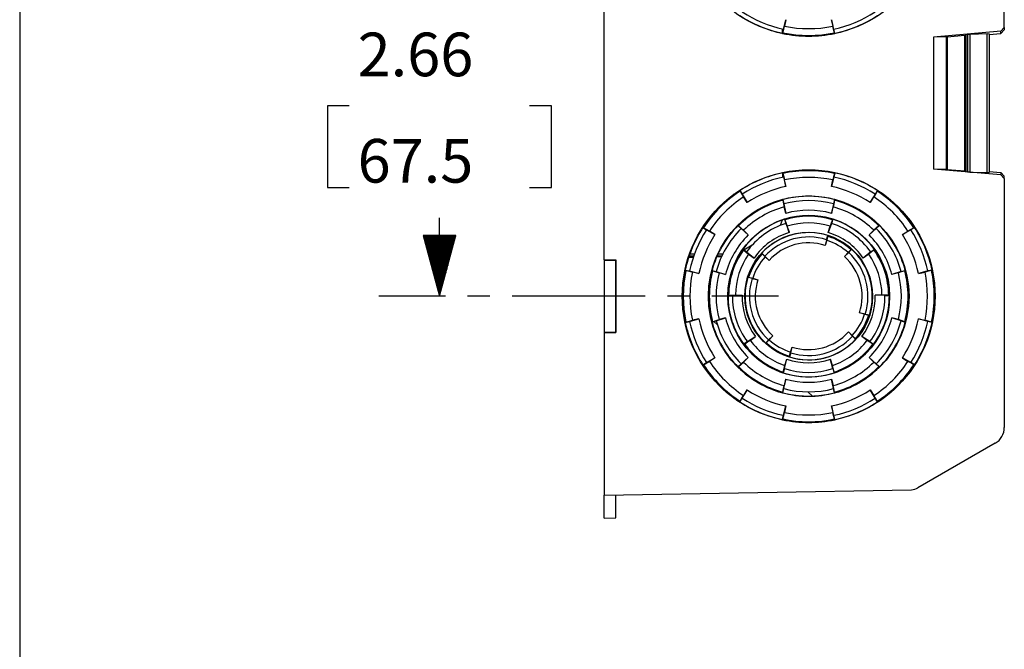
# Model space of a CAD drawing. Extents: x 0.3 to 10.8, y 0.3 to 8.3.
# Drawn here: x 0.3 to 2.3, y 2.9 to 4.2 of the extents above; entities that cross this region are included whole.
import ezdxf

# ---------------------------------------------------------------- set-up
doc = ezdxf.new("R2010")
doc.units = 0
doc.header["$MEASUREMENT"] = 0
doc.layers.add('TFR-ISO', color=7, linetype='Continuous')
doc.styles.add('blockfont', font='simplex.shx')

msp = doc.modelspace()

# ---------------------------------------------------------------- linework, layer by layer
at = {"layer": 'TFR-ISO', "color": 7, "linetype": 'Continuous'}
msp.add_line((0.3125, 8.26636), (0.3125, 0.3125), dxfattribs=at)
at = {"layer": 'TFR-ISO', "color": 30, "linetype": 'Continuous'}
for p, q in [((2.34262, 4.162411), (2.34262, 4.67584)), ((1.51762, 3.683189), (1.51762, 4.329989)), ((1.887166, 4.159355), (1.892487, 4.178591)), ((1.887914, 4.158946), (1.88963, 4.165152)), ((1.892487, 4.178591), (1.88963, 4.165152)), ((1.986054, 4.178591), (1.98891, 4.165152)), ((1.991374, 4.159355), (1.986054, 4.178591)), ((1.990627, 4.158946), (1.98891, 4.165152)), ((2.335768, 4.154865), (2.34262, 4.162411)), ((2.34262, 4.162411), (2.34262, 4.157544)), ((1.88512, 4.150589), (1.88512, 4.159799)), ((1.885295, 4.150551), (1.887166, 4.159355)), ((1.885295, 4.150551), (1.885615, 4.150296)), ((1.885929, 4.15177), (1.885615, 4.150296)), ((1.885929, 4.15177), (1.887914, 4.158946)), ((1.992612, 4.15177), (1.990627, 4.158946)), ((1.993245, 4.150551), (1.991374, 4.159355)), ((1.992612, 4.15177), (1.992925, 4.150296)), ((1.993245, 4.150551), (1.992925, 4.150296)), ((2.335768, 4.154865), (2.196798, 4.142706)), ((2.223736, 4.143291), (2.196798, 4.142706)), ((2.196798, 4.142706), (2.196798, 3.870472)), ((2.223736, 4.143291), (2.225004, 4.143363)), ((2.223736, 3.869888), (2.223736, 4.143291)), ((2.225004, 4.143363), (2.260958, 4.146508)), ((2.225004, 4.143363), (2.225004, 3.869816)), ((2.260958, 4.146508), (2.263958, 4.147194)), ((2.260958, 3.866671), (2.260958, 4.146508)), ((2.263958, 4.147736), (2.266958, 4.148421)), ((2.263958, 3.865443), (2.263958, 4.147736)), ((2.266958, 4.148421), (2.271683, 4.148835)), ((2.266958, 4.148421), (2.266958, 3.864757)), ((2.271683, 4.148835), (2.307255, 4.15012)), ((2.271683, 4.148835), (2.271683, 3.864344)), ((2.307255, 3.863058), (2.307255, 4.15012)), ((2.307255, 4.15012), (2.311203, 4.149671)), ((2.311202, 4.147848), (2.335768, 4.149998)), ((2.311203, 4.149671), (2.311203, 3.863508)), ((2.34262, 4.157544), (2.335768, 4.149998)), ((2.335768, 4.149998), (2.335768, 4.154865)), ((1.88512, 3.86259), (1.88512, 3.85338)), ((1.885295, 3.862627), (1.885615, 3.862882)), ((1.885295, 3.862627), (1.887166, 3.853824)), ((1.885929, 3.861409), (1.885615, 3.862882)), ((1.885929, 3.861409), (1.887914, 3.854233)), ((1.992612, 3.861409), (1.990627, 3.854233)), ((1.993245, 3.862627), (1.991374, 3.853824)), ((1.992612, 3.861409), (1.992925, 3.862882)), ((1.993245, 3.862627), (1.992925, 3.862882)), ((2.335768, 3.858314), (2.196798, 3.870472)), ((2.223736, 3.869888), (2.196798, 3.870472)), ((2.223736, 3.869888), (2.225004, 3.869816)), ((2.225004, 3.869816), (2.260958, 3.866671)), ((2.260958, 3.866671), (2.263958, 3.865985)), ((2.263958, 3.865443), (2.266958, 3.864757)), ((2.266958, 3.864757), (2.271683, 3.864344)), ((2.271683, 3.864344), (2.307255, 3.863058)), ((2.307255, 3.863058), (2.311203, 3.863508)), ((2.311202, 3.86533), (2.335768, 3.863181)), ((2.34262, 3.855635), (2.335768, 3.863181)), ((2.335768, 3.863181), (2.335768, 3.858314)), ((2.335768, 3.858314), (2.34262, 3.850768)), ((1.887166, 3.853824), (1.892487, 3.834588)), ((1.887914, 3.854233), (1.88963, 3.848027)), ((1.892487, 3.834588), (1.88963, 3.848027)), ((1.991374, 3.853824), (1.986054, 3.834588)), ((1.986054, 3.834588), (1.98891, 3.848027)), ((1.990627, 3.854233), (1.98891, 3.848027)), ((2.34262, 3.850768), (2.34262, 3.855635)), ((2.34262, 3.850768), (2.34262, 3.337339)), ((1.797522, 3.826271), (1.797115, 3.826224)), ((1.797935, 3.824961), (1.797115, 3.826224)), ((1.797522, 3.826271), (1.802423, 3.818722)), ((1.797935, 3.824961), (1.801606, 3.818483)), ((1.801606, 3.818483), (1.804781, 3.812881)), ((1.802423, 3.818722), (1.812263, 3.801358)), ((2.076117, 3.818722), (2.066277, 3.801358)), ((2.076934, 3.818483), (2.07376, 3.812881)), ((2.081019, 3.826271), (2.076117, 3.818722)), ((2.080605, 3.824961), (2.076934, 3.818483)), ((2.080605, 3.824961), (2.081426, 3.826224)), ((2.081019, 3.826271), (2.081426, 3.826224)), ((1.812263, 3.801358), (1.804781, 3.812881)), ((1.885788, 3.807384), (1.885386, 3.807466)), ((1.885776, 3.806011), (1.885386, 3.807466)), ((1.885776, 3.806011), (1.887266, 3.798715)), ((1.885788, 3.807384), (1.888117, 3.798691)), ((1.887266, 3.798715), (1.888554, 3.792406)), ((1.888117, 3.798691), (1.89211, 3.779135)), ((1.990423, 3.798691), (1.986431, 3.779135)), ((1.991275, 3.798715), (1.989987, 3.792406)), ((1.992753, 3.807384), (1.990423, 3.798691)), ((1.992764, 3.806011), (1.991275, 3.798715)), ((1.992753, 3.807384), (1.993154, 3.807466)), ((1.992764, 3.806011), (1.993154, 3.807466)), ((2.066277, 3.801358), (2.07376, 3.812881)), ((1.89211, 3.779135), (1.888554, 3.792406)), ((1.986431, 3.779135), (1.989987, 3.792406)), ((1.884404, 3.76523), (1.880255, 3.754053)), ((1.889348, 3.766872), (1.889642, 3.767156)), ((1.889348, 3.766872), (1.892054, 3.758288)), ((1.890095, 3.765719), (1.889642, 3.767156)), ((1.890095, 3.765719), (1.892849, 3.75853)), ((1.892054, 3.758288), (1.89869, 3.740964)), ((1.892849, 3.75853), (1.895063, 3.752752)), ((1.986486, 3.758288), (1.979346, 3.739648)), ((1.985781, 3.758765), (1.983477, 3.752752)), ((1.988445, 3.765719), (1.985781, 3.758765)), ((1.989193, 3.766872), (1.986486, 3.758288)), ((1.988445, 3.765719), (1.988898, 3.767156)), ((1.989193, 3.766872), (1.988898, 3.767156)), ((1.721189, 3.749938), (1.721235, 3.750345)), ((1.721189, 3.749938), (1.728737, 3.745036)), ((1.722499, 3.749524), (1.721235, 3.750345)), ((1.722499, 3.749524), (1.728977, 3.745853)), ((1.728737, 3.745036), (1.746101, 3.735196)), ((1.728977, 3.745853), (1.734579, 3.742679)), ((1.746101, 3.735196), (1.734579, 3.742679)), ((1.793504, 3.754104), (1.793634, 3.754493)), ((1.793504, 3.754104), (1.799867, 3.74774)), ((1.794699, 3.753428), (1.793634, 3.754493)), ((1.794699, 3.753428), (1.800272, 3.74849)), ((1.799867, 3.74774), (1.814807, 3.734504)), ((1.800272, 3.74849), (1.805092, 3.744219)), ((1.814807, 3.734504), (1.805092, 3.744219)), ((1.899194, 3.739648), (1.895063, 3.752752)), ((1.89869, 3.740964), (1.899194, 3.739648)), ((1.979346, 3.739648), (1.983477, 3.752752)), ((2.078673, 3.74774), (2.063733, 3.734504)), ((2.063733, 3.734504), (2.073448, 3.744219)), ((2.078268, 3.74849), (2.073448, 3.744219)), ((2.083842, 3.753428), (2.078268, 3.74849)), ((2.085037, 3.754104), (2.078673, 3.74774)), ((2.083842, 3.753428), (2.084907, 3.754493)), ((2.085037, 3.754104), (2.084907, 3.754493)), ((2.149803, 3.745036), (2.132439, 3.735196)), ((2.132439, 3.735196), (2.143962, 3.742679)), ((2.149564, 3.745853), (2.143962, 3.742679)), ((2.156042, 3.749524), (2.149564, 3.745853)), ((2.157351, 3.749938), (2.149803, 3.745036)), ((2.156042, 3.749524), (2.157305, 3.750345)), ((2.157351, 3.749938), (2.157305, 3.750345)), ((1.976131, 3.72475), (1.973184, 3.712963)), ((1.976512, 3.72352), (1.973184, 3.712963)), ((1.976131, 3.72475), (1.978838, 3.733333)), ((1.978618, 3.731939), (1.976512, 3.72352)), ((1.978618, 3.731939), (1.979069, 3.73337)), ((1.978838, 3.733333), (1.979069, 3.73337)), ((1.694394, 3.695874), (1.703957, 3.695826)), ((1.752447, 3.695581), (1.762411, 3.695531)), ((1.803781, 3.704704), (1.80342, 3.704511)), ((1.804646, 3.703637), (1.80342, 3.704511)), ((1.811108, 3.699478), (1.803781, 3.704704)), ((1.804646, 3.703637), (1.810632, 3.698796)), ((1.822549, 3.713712), (1.805508, 3.703473)), ((1.810632, 3.698796), (1.815444, 3.694905)), ((1.811108, 3.699478), (1.825534, 3.687813)), ((1.815444, 3.694905), (1.82663, 3.686926)), ((1.842432, 3.696783), (1.842213, 3.696699)), ((1.843319, 3.695686), (1.842213, 3.696699)), ((1.849067, 3.690703), (1.842432, 3.696783)), ((1.843319, 3.695686), (1.849352, 3.689447)), ((2.021784, 3.698392), (2.01305, 3.689946)), ((2.020528, 3.698107), (2.01305, 3.689946)), ((2.026767, 3.70414), (2.020528, 3.698107)), ((2.021784, 3.698392), (2.027864, 3.705028)), ((2.026767, 3.70414), (2.02778, 3.705246)), ((2.027864, 3.705028), (2.02778, 3.705246)), ((2.067432, 3.699478), (2.051911, 3.686926)), ((2.063096, 3.694905), (2.051911, 3.686926)), ((2.068104, 3.698954), (2.063096, 3.694905)), ((2.067432, 3.699478), (2.074759, 3.704704)), ((2.073894, 3.703637), (2.068104, 3.698954)), ((2.073894, 3.703637), (2.075121, 3.704511)), ((2.074759, 3.704704), (2.075121, 3.704511)), ((1.51762, 3.683189), (1.54162, 3.683189)), ((1.51762, 3.683189), (1.518458, 3.682352)), ((1.51762, 3.683189), (1.51762, 3.533189)), ((1.518458, 3.682352), (1.540782, 3.682352)), ((1.518458, 3.534027), (1.518458, 3.682352)), ((1.540782, 3.682352), (1.54162, 3.683189)), ((1.540782, 3.682352), (1.540782, 3.534027)), ((1.54162, 3.683189), (1.54162, 3.533189)), ((1.701226, 3.688099), (1.691697, 3.687932)), ((1.692819, 3.691345), (1.702355, 3.691394)), ((1.759384, 3.689114), (1.749485, 3.688941)), ((1.750654, 3.691637), (1.760562, 3.691687)), ((1.825534, 3.687813), (1.82663, 3.686926)), ((1.849067, 3.690703), (1.857513, 3.681969)), ((1.849352, 3.689447), (1.857513, 3.681969)), ((1.684832, 3.662165), (1.684577, 3.661844)), ((1.686051, 3.661531), (1.684577, 3.661844)), ((1.684832, 3.662165), (1.693636, 3.660294)), ((1.686051, 3.661531), (1.693227, 3.659546)), ((1.693227, 3.659546), (1.699433, 3.65783)), ((1.693636, 3.660294), (1.712872, 3.654973)), ((1.712872, 3.654973), (1.699433, 3.65783)), ((1.740021, 3.661469), (1.739749, 3.661163)), ((1.741205, 3.660773), (1.739749, 3.661163)), ((1.740021, 3.661469), (1.748714, 3.65914)), ((1.741205, 3.660773), (1.748268, 3.658415)), ((1.748268, 3.658415), (1.754376, 3.656376)), ((1.748714, 3.65914), (1.767647, 3.65282)), ((1.767647, 3.65282), (1.754376, 3.656376)), ((2.129826, 3.65914), (2.110893, 3.65282)), ((2.124165, 3.656376), (2.110893, 3.65282)), ((2.130273, 3.658415), (2.124165, 3.656376)), ((2.129826, 3.65914), (2.13852, 3.661469)), ((2.137336, 3.660773), (2.130273, 3.658415)), ((2.137336, 3.660773), (2.138791, 3.661163)), ((2.13852, 3.661469), (2.138791, 3.661163)), ((2.184905, 3.660294), (2.165668, 3.654973)), ((2.165668, 3.654973), (2.179107, 3.65783)), ((2.185313, 3.659546), (2.179107, 3.65783)), ((2.193708, 3.662165), (2.184905, 3.660294)), ((2.19249, 3.661531), (2.185313, 3.659546)), ((2.19249, 3.661531), (2.193963, 3.661844)), ((2.193708, 3.662165), (2.193963, 3.661844)), ((1.81552, 3.647537), (1.81409, 3.647988)), ((1.814126, 3.647757), (1.81409, 3.647988)), ((1.82271, 3.645051), (1.814126, 3.647757)), ((1.81552, 3.647537), (1.82394, 3.645432)), ((1.82271, 3.645051), (1.834496, 3.642103)), ((1.82394, 3.645432), (1.834496, 3.642103)), ((1.774254, 3.610101), (1.772748, 3.610114)), ((1.772927, 3.609746), (1.772748, 3.610114)), ((1.781927, 3.609667), (1.772927, 3.609746)), ((1.774254, 3.610101), (1.781691, 3.610485)), ((1.781691, 3.610485), (1.788123, 3.610818)), ((1.781927, 3.609667), (1.801862, 3.610698)), ((1.788123, 3.610818), (1.801862, 3.610698)), ((2.090418, 3.610818), (2.076679, 3.610698)), ((2.078086, 3.610625), (2.076679, 3.610698)), ((2.096613, 3.609667), (2.078086, 3.610625)), ((2.096597, 3.610498), (2.090418, 3.610818)), ((2.104286, 3.610101), (2.096597, 3.610498)), ((2.096613, 3.609667), (2.105613, 3.609746)), ((2.104286, 3.610101), (2.105792, 3.610114)), ((2.105613, 3.609746), (2.105792, 3.610114)), ((2.05583, 3.571328), (2.044044, 3.574275)), ((2.054601, 3.570947), (2.044044, 3.574275)), ((1.686051, 3.554848), (1.684577, 3.554535)), ((1.684832, 3.554214), (1.684577, 3.554535)), ((1.684832, 3.554214), (1.693636, 3.556085)), ((1.686051, 3.554848), (1.693227, 3.556833)), ((1.693227, 3.556833), (1.699433, 3.558549)), ((1.693636, 3.556085), (1.712872, 3.561406)), ((1.712872, 3.561406), (1.699433, 3.558549)), ((1.741205, 3.555606), (1.739749, 3.555216)), ((1.740021, 3.554909), (1.739749, 3.555216)), ((1.740021, 3.554909), (1.748714, 3.557239)), ((1.741205, 3.555606), (1.748268, 3.557964)), ((1.751142, 3.5489), (1.743877, 3.555944)), ((1.748268, 3.557964), (1.754376, 3.560003)), ((1.748714, 3.557239), (1.767647, 3.563559)), ((1.767647, 3.563559), (1.754376, 3.560003)), ((2.06302, 3.568842), (2.054601, 3.570947)), ((2.05583, 3.571328), (2.064414, 3.568622)), ((2.06302, 3.568842), (2.064451, 3.568391)), ((2.064414, 3.568622), (2.064451, 3.568391)), ((2.129826, 3.557239), (2.110893, 3.563559)), ((2.124165, 3.560003), (2.110893, 3.563559)), ((2.130273, 3.557964), (2.124165, 3.560003)), ((2.129826, 3.557239), (2.13852, 3.554909)), ((2.137336, 3.555606), (2.130273, 3.557964)), ((2.137336, 3.555606), (2.138791, 3.555216)), ((2.13852, 3.554909), (2.138791, 3.555216)), ((2.184905, 3.556085), (2.165668, 3.561406)), ((2.165668, 3.561406), (2.179107, 3.558549)), ((2.185313, 3.556833), (2.179107, 3.558549)), ((2.193708, 3.554214), (2.184905, 3.556085)), ((2.19249, 3.554848), (2.185313, 3.556833)), ((2.19249, 3.554848), (2.193963, 3.554535)), ((2.193708, 3.554214), (2.193963, 3.554535)), ((1.51762, 3.533189), (1.518458, 3.534027)), ((1.51762, 3.533189), (1.54162, 3.533189)), ((1.51762, 3.533189), (1.51762, 3.198126)), ((1.518458, 3.534027), (1.540782, 3.534027)), ((1.540782, 3.534027), (1.54162, 3.533189)), ((2.029188, 3.526931), (2.021027, 3.53441)), ((2.029473, 3.525676), (2.021027, 3.53441)), ((1.812846, 3.51451), (1.805611, 3.509156)), ((1.806893, 3.509649), (1.813347, 3.513846)), ((1.812846, 3.51451), (1.828398, 3.524625)), ((1.813347, 3.513846), (1.818534, 3.51722)), ((1.818534, 3.51722), (1.829579, 3.525393)), ((1.828398, 3.524625), (1.829579, 3.525393)), ((1.856757, 3.517987), (1.850676, 3.511351)), ((1.851774, 3.512238), (1.85076, 3.511132)), ((1.851774, 3.512238), (1.858012, 3.518271)), ((1.856757, 3.517987), (1.86549, 3.526432)), ((1.858012, 3.518271), (1.86549, 3.526432)), ((2.035221, 3.520693), (2.029188, 3.526931)), ((2.029473, 3.525676), (2.036108, 3.519595)), ((2.035221, 3.520693), (2.036327, 3.519679)), ((2.036108, 3.519595), (2.036327, 3.519679)), ((2.065695, 3.51451), (2.048961, 3.525393)), ((2.060006, 3.51722), (2.048961, 3.525393)), ((2.065405, 3.513709), (2.060006, 3.51722)), ((2.071647, 3.509649), (2.065405, 3.513709)), ((2.065695, 3.51451), (2.072929, 3.509156)), ((1.805611, 3.509156), (1.805682, 3.508753)), ((1.806893, 3.509649), (1.805682, 3.508753)), ((1.850676, 3.511351), (1.85076, 3.511132)), ((1.899922, 3.48444), (1.902028, 3.492859)), ((1.902028, 3.492859), (1.905356, 3.503416)), ((1.902409, 3.491629), (1.905356, 3.503416)), ((2.071647, 3.509649), (2.072858, 3.508753)), ((2.072929, 3.509156), (2.072858, 3.508753)), ((1.728737, 3.471343), (1.746101, 3.481183)), ((1.728977, 3.470525), (1.734579, 3.4737)), ((1.746101, 3.481183), (1.734579, 3.4737)), ((1.799867, 3.468638), (1.814807, 3.481874)), ((1.800272, 3.467889), (1.805092, 3.472159)), ((1.814807, 3.481874), (1.805092, 3.472159)), ((1.889243, 3.459004), (1.894423, 3.478281)), ((1.890063, 3.465252), (1.894423, 3.478281)), ((1.899922, 3.48444), (1.899471, 3.483009)), ((1.899703, 3.483046), (1.899471, 3.483009)), ((1.902409, 3.491629), (1.899703, 3.483046)), ((1.988477, 3.465252), (1.984118, 3.478281)), ((1.984483, 3.47692), (1.984118, 3.478281)), ((1.989297, 3.459004), (1.984483, 3.47692)), ((2.063733, 3.481874), (2.073448, 3.472159)), ((2.078673, 3.468638), (2.063733, 3.481874)), ((2.078268, 3.467889), (2.073448, 3.472159)), ((2.149803, 3.471343), (2.132439, 3.481183)), ((2.132439, 3.481183), (2.143962, 3.4737)), ((2.149564, 3.470525), (2.143962, 3.4737)), ((1.721189, 3.466441), (1.728737, 3.471343)), ((1.721189, 3.466441), (1.721235, 3.466034)), ((1.722499, 3.466854), (1.721235, 3.466034)), ((1.722499, 3.466854), (1.728977, 3.470525)), ((1.793504, 3.462275), (1.799867, 3.468638)), ((1.793504, 3.462275), (1.793634, 3.461886)), ((1.794699, 3.462951), (1.793634, 3.461886)), ((1.794699, 3.462951), (1.800272, 3.467889)), ((1.886459, 3.451841), (1.885982, 3.450412)), ((1.889243, 3.459004), (1.886387, 3.450469)), ((1.886459, 3.451841), (1.888392, 3.459032)), ((1.888392, 3.459032), (1.890063, 3.465252)), ((1.990083, 3.459276), (1.988477, 3.465252)), ((1.989297, 3.459004), (1.992153, 3.450469)), ((1.992081, 3.451841), (1.990083, 3.459276)), ((1.992081, 3.451841), (1.992559, 3.450412)), ((2.083842, 3.462951), (2.078268, 3.467889)), ((2.085037, 3.462275), (2.078673, 3.468638)), ((2.083842, 3.462951), (2.084907, 3.461886)), ((2.085037, 3.462275), (2.084907, 3.461886)), ((2.156042, 3.466854), (2.149564, 3.470525)), ((2.157351, 3.466441), (2.149803, 3.471343)), ((2.156042, 3.466854), (2.157305, 3.466034)), ((2.157351, 3.466441), (2.157305, 3.466034)), ((1.886387, 3.450469), (1.885982, 3.450412)), ((1.888117, 3.417688), (1.89211, 3.437244)), ((1.89211, 3.437244), (1.888554, 3.423973)), ((1.986431, 3.437244), (1.989987, 3.423973)), ((1.990423, 3.417688), (1.986431, 3.437244)), ((1.992153, 3.450469), (1.992559, 3.450412)), ((1.802423, 3.397656), (1.812263, 3.415021)), ((1.812263, 3.415021), (1.804781, 3.403498)), ((1.885776, 3.410368), (1.887266, 3.417663)), ((1.885788, 3.408994), (1.888117, 3.417688)), ((1.887266, 3.417663), (1.888554, 3.423973)), ((1.937276, 3.410949), (1.94724, 3.402093)), ((1.991275, 3.417663), (1.989987, 3.423973)), ((1.992753, 3.408994), (1.990423, 3.417688)), ((1.992764, 3.410368), (1.991275, 3.417663)), ((2.076117, 3.397656), (2.066277, 3.415021)), ((2.066277, 3.415021), (2.07376, 3.403498)), ((1.797935, 3.391418), (1.797115, 3.390155)), ((1.797522, 3.390108), (1.802423, 3.397656)), ((1.797935, 3.391418), (1.801606, 3.397896)), ((1.801606, 3.397896), (1.804781, 3.403498)), ((1.885776, 3.410368), (1.885386, 3.408913)), ((1.885788, 3.408994), (1.885386, 3.408913)), ((1.992753, 3.408994), (1.993154, 3.408913)), ((1.992764, 3.410368), (1.993154, 3.408913)), ((2.076934, 3.397896), (2.07376, 3.403498)), ((2.081019, 3.390108), (2.076117, 3.397656)), ((2.080605, 3.391418), (2.076934, 3.397896)), ((2.080605, 3.391418), (2.081426, 3.390155)), ((1.797522, 3.390108), (1.797115, 3.390155)), ((1.887166, 3.362555), (1.892487, 3.381791)), ((1.892487, 3.381791), (1.88963, 3.368352)), ((1.986054, 3.381791), (1.98891, 3.368352)), ((1.991374, 3.362555), (1.986054, 3.381791)), ((2.081019, 3.390108), (2.081426, 3.390155)), ((1.885295, 3.353751), (1.887166, 3.362555)), ((1.885295, 3.353751), (1.885615, 3.353496)), ((1.885929, 3.35497), (1.885615, 3.353496)), ((1.885929, 3.35497), (1.887914, 3.362146)), ((1.887914, 3.362146), (1.88963, 3.368352)), ((1.990627, 3.362146), (1.98891, 3.368352)), ((1.992612, 3.35497), (1.990627, 3.362146)), ((1.993245, 3.353751), (1.991374, 3.362555)), ((1.992612, 3.35497), (1.992925, 3.353496)), ((1.993245, 3.353751), (1.992925, 3.353496)), ((2.32387, 3.304863), (2.164415, 3.212801)), ((1.51762, 3.198126), (2.151386, 3.209188)), ((1.51762, 3.150239), (1.51762, 3.198126)), ((1.54162, 3.151078), (1.54162, 3.198545)), ((1.51762, 3.150239), (1.54162, 3.151078))]:
    msp.add_line(p, q, dxfattribs=at)
at = {"layer": 'TFR-ISO', "color": 3, "linetype": 'Continuous'}
for p, q in [((0.991956, 4.000964), (0.946956, 4.000964)), ((0.946956, 4.000964), (0.946956, 3.832214)), ((1.408956, 4.000964), (1.363956, 4.000964)), ((1.408956, 3.832214), (1.408956, 4.000964)), ((0.946956, 3.832214), (0.991956, 3.832214)), ((1.363956, 3.832214), (1.408956, 3.832214)), ((1.177956, 3.608189), (1.177956, 3.769714)), ((1.21145, 3.733189), (1.144462, 3.733189)), ((1.144462, 3.733189), (1.177956, 3.608189)), ((1.144956, 3.733189), (1.144956, 3.731347)), ((1.144956, 3.733189), (1.144956, 3.731347)), ((1.146956, 3.733189), (1.146956, 3.723883)), ((1.148956, 3.733189), (1.148956, 3.716419)), ((1.150956, 3.733189), (1.150956, 3.708955)), ((1.152956, 3.733189), (1.152956, 3.701491)), ((1.154956, 3.733189), (1.154956, 3.694026)), ((1.156956, 3.733189), (1.156956, 3.686562)), ((1.158956, 3.733189), (1.158956, 3.679098)), ((1.160956, 3.733189), (1.160956, 3.671634)), ((1.162956, 3.733189), (1.162956, 3.66417)), ((1.164956, 3.733189), (1.164956, 3.656706)), ((1.166956, 3.733189), (1.166956, 3.649242)), ((1.168956, 3.733189), (1.168956, 3.641778)), ((1.170956, 3.733189), (1.170956, 3.634314)), ((1.172956, 3.733189), (1.172956, 3.62685)), ((1.174956, 3.733189), (1.174956, 3.619385)), ((1.176956, 3.733189), (1.176956, 3.611921)), ((1.177956, 3.608189), (1.21145, 3.733189)), ((1.178956, 3.733189), (1.178956, 3.611921)), ((1.180956, 3.733189), (1.180956, 3.619385)), ((1.182956, 3.733189), (1.182956, 3.62685)), ((1.184956, 3.733189), (1.184956, 3.634314)), ((1.186956, 3.733189), (1.186956, 3.641778)), ((1.188956, 3.733189), (1.188956, 3.649242)), ((1.190956, 3.733189), (1.190956, 3.656706)), ((1.192956, 3.733189), (1.192956, 3.66417)), ((1.194956, 3.733189), (1.194956, 3.671634)), ((1.196956, 3.733189), (1.196956, 3.679098)), ((1.198956, 3.733189), (1.198956, 3.686562)), ((1.200956, 3.733189), (1.200956, 3.694026)), ((1.202956, 3.733189), (1.202956, 3.701491)), ((1.204956, 3.733189), (1.204956, 3.708955)), ((1.206956, 3.733189), (1.206956, 3.716419)), ((1.208956, 3.733189), (1.208956, 3.723883)), ((1.210956, 3.733189), (1.210956, 3.731347)), ((1.210956, 3.733189), (1.210956, 3.731347)), ((1.190258, 3.608189), (1.052956, 3.608189)), ((1.281793, 3.608189), (1.236026, 3.608189)), ((1.602165, 3.608189), (1.327561, 3.608189)), ((1.6937, 3.608189), (1.647933, 3.608189)), ((1.87677, 3.608189), (1.739468, 3.608189))]:
    msp.add_line(p, q, dxfattribs=at)
at = {"layer": 'TFR-ISO', "color": 30, "linetype": 'Continuous'}
for centre, radius in [((1.93927, 4.404989), 0.260702), ((1.93927, 3.608189), 0.260702), ((1.93927, 3.608189), 0.206852), ((1.93927, 3.608189), 0.166952), ((1.93927, 3.608189), 0.131852)]:
    msp.add_circle(centre, radius, dxfattribs=at)
for centre, radius, start, end in [((1.93927, 4.404989), 0.2601, 236.976924, 258.023077), ((1.93927, 4.404989), 0.2511, 236.976096, 258.023904), ((1.93927, 4.404989), 0.2511, 281.976096, 303.023904), ((1.93927, 4.404989), 0.2601, 281.976923, 303.023076), ((1.93927, 4.404989), 0.24492, 258.306348, 281.693652), ((1.93927, 4.404989), 0.260283, 258.103775, 281.896225), ((1.93927, 4.404989), 0.258777, 258.10438, 281.89562), ((1.93927, 3.608189), 0.2601, 101.976923, 123.023076), ((1.93927, 3.608189), 0.260283, 78.103775, 101.896225), ((1.93927, 3.608189), 0.258777, 78.10438, 101.89562), ((1.93927, 3.608189), 0.2601, 56.976924, 78.023077), ((1.93927, 3.608189), 0.2511, 101.976096, 123.023904), ((1.93927, 3.608189), 0.24492, 78.306348, 101.693652), ((1.93927, 3.608189), 0.2511, 56.976096, 78.023904), ((1.93927, 3.608189), 0.260283, 123.103775, 146.896225), ((1.93927, 3.608189), 0.258777, 123.104378, 146.895622), ((1.93927, 3.608189), 0.231181, 101.675445, 123.324554), ((1.93927, 3.608189), 0.231181, 56.675446, 78.324555), ((1.93927, 3.608189), 0.258777, 33.104378, 56.895622), ((1.93927, 3.608189), 0.260283, 33.103775, 56.896225), ((1.93927, 3.608189), 0.24492, 123.306348, 146.693652), ((1.93927, 3.608189), 0.206433, 105.130846, 134.869153), ((1.93927, 3.608189), 0.204927, 105.131807, 134.868194), ((1.93927, 3.608189), 0.20625, 74.970897, 105.029103), ((1.93927, 3.608189), 0.19725, 74.96957, 105.03043), ((1.93927, 3.608189), 0.204927, 45.131806, 74.868193), ((1.93927, 3.608189), 0.206433, 45.130847, 74.869154), ((1.93927, 3.608189), 0.24492, 33.306348, 56.693652), ((1.93927, 3.608189), 0.19107, 105.392688, 134.60731), ((1.93927, 3.608189), 0.177331, 74.576887, 105.423113), ((1.93927, 3.608189), 0.19107, 45.39269, 74.607312), ((1.93927, 3.608189), 0.16635, 107.463916, 144.536084), ((1.93927, 3.608189), 0.15735, 107.461853, 144.538146), ((1.93927, 3.608189), 0.166533, 72.662196, 107.337804), ((1.93927, 3.608189), 0.165027, 72.663677, 107.336323), ((1.93927, 3.608189), 0.15117, 72.996336, 107.003664), ((1.93927, 3.608189), 0.15735, 35.461854, 72.538147), ((1.93927, 3.608189), 0.16635, 35.463916, 72.536084), ((1.93927, 3.608189), 0.2601, 146.976924, 168.023077), ((1.93927, 3.608189), 0.2511, 146.976096, 168.023904), ((1.93927, 3.608189), 0.20625, 134.970896, 165.029104), ((1.93927, 3.608189), 0.19725, 134.969571, 165.030431), ((1.93927, 3.608189), 0.137431, 106.954042, 145.045958), ((1.93927, 3.608189), 0.13125, 72.454267, 137.545733), ((1.93927, 3.608189), 0.137431, 34.954042, 73.045958), ((1.93927, 3.608189), 0.19725, 14.969569, 45.030429), ((1.93927, 3.608189), 0.20625, 14.970896, 45.029104), ((1.93927, 3.608189), 0.2511, 11.976096, 33.023904), ((1.93927, 3.608189), 0.2601, 11.976923, 33.023076), ((1.93927, 3.608189), 0.231181, 146.675446, 168.324555), ((1.93927, 3.608189), 0.177331, 134.576887, 165.423113), ((1.93927, 3.608189), 0.12225, 72.4509, 137.549101), ((1.93927, 3.608189), 0.110126, 72.063954, 137.936048), ((1.93927, 3.608189), 0.121194, 47.896223, 72.103778), ((1.93927, 3.608189), 0.129855, 47.638674, 72.361327), ((1.93927, 3.608189), 0.131355, 47.637089, 72.362911), ((1.93927, 3.608189), 0.177331, 14.576887, 45.423113), ((1.93927, 3.608189), 0.231181, 11.675445, 33.324554), ((1.93927, 3.608189), 0.166533, 144.662197, 179.337804), ((1.93927, 3.608189), 0.165027, 144.663676, 179.336324), ((1.93927, 3.608189), 0.15117, 144.996336, 179.003663), ((1.93927, 3.608189), 0.131355, 137.637089, 162.362911), ((1.93927, 3.608189), 0.129855, 137.638674, 162.361327), ((1.93927, 3.608189), 0.12225, 342.4509, 407.549101), ((1.93927, 3.608189), 0.13125, 342.454267, 407.545733), ((1.93927, 3.608189), 0.15117, 0.996337, 35.003664), ((1.93927, 3.608189), 0.165027, 0.663676, 35.336324), ((1.93927, 3.608189), 0.166533, 0.662196, 35.337803), ((1.93927, 3.608189), 0.121194, 137.896223, 162.103778), ((1.93927, 3.608189), 0.110126, 342.063954, 407.936048), ((1.93927, 3.608189), 0.260283, 168.103775, 191.896225), ((1.93927, 3.608189), 0.258777, 168.10438, 191.89562), ((1.93927, 3.608189), 0.24492, 168.306348, 191.693652), ((1.93927, 3.608189), 0.206433, 165.130847, 194.869153), ((1.93927, 3.608189), 0.204927, 165.131808, 194.868192), ((1.93927, 3.608189), 0.19107, 165.392688, 194.607312), ((1.93927, 3.608189), 0.19107, 345.392688, 374.607312), ((1.93927, 3.608189), 0.204927, 345.131808, 374.868192), ((1.93927, 3.608189), 0.206433, 345.130847, 374.869153), ((1.93927, 3.608189), 0.24492, 348.306348, 371.693652), ((1.93927, 3.608189), 0.258777, 348.10438, 371.89562), ((1.93927, 3.608189), 0.260283, 348.103775, 371.896225), ((1.93927, 3.608189), 0.13125, 162.454267, 227.545733), ((1.93927, 3.608189), 0.12225, 162.4509, 227.549101), ((1.93927, 3.608189), 0.110126, 162.063954, 227.936048), ((1.93927, 3.608189), 0.16635, 179.463917, 216.536085), ((1.93927, 3.608189), 0.15735, 179.461853, 216.538148), ((1.93927, 3.608189), 0.137431, 178.954043, 217.045956), ((1.93927, 3.608189), 0.137431, 322.954044, 361.045957), ((1.93927, 3.608189), 0.15735, 323.461852, 360.538147), ((1.93927, 3.608189), 0.16635, 323.463915, 360.536083), ((1.93927, 3.608189), 0.2601, 191.976923, 213.023076), ((1.93927, 3.608189), 0.2511, 191.976096, 213.023904), ((1.93927, 3.608189), 0.231181, 191.675445, 213.324554), ((1.93927, 3.608189), 0.20625, 194.970896, 225.029104), ((1.93927, 3.608189), 0.19725, 194.969569, 225.030429), ((1.93927, 3.608189), 0.177331, 194.576887, 225.423113), ((1.93927, 3.608189), 0.121194, 317.896223, 342.103778), ((1.93927, 3.608189), 0.129855, 317.638674, 342.361327), ((1.93927, 3.608189), 0.131355, 317.637089, 342.362911), ((1.93927, 3.608189), 0.177331, 314.576887, 345.423113), ((1.93927, 3.608189), 0.19725, 314.969571, 345.030431), ((1.93927, 3.608189), 0.20625, 314.970896, 345.029104), ((1.93927, 3.608189), 0.231181, 326.675446, 348.324555), ((1.93927, 3.608189), 0.2511, 326.976096, 348.023904), ((1.93927, 3.608189), 0.2601, 326.976924, 348.023077), ((1.93927, 3.608189), 0.110126, 252.063954, 317.936048), ((1.93927, 3.608189), 0.15117, 216.996336, 251.003664), ((1.93927, 3.608189), 0.129855, 227.638674, 252.361327), ((1.93927, 3.608189), 0.121194, 227.896223, 252.103778), ((1.93927, 3.608189), 0.13125, 252.454267, 317.545733), ((1.93927, 3.608189), 0.12225, 252.4509, 317.549101), ((1.93927, 3.608189), 0.15117, 288.996336, 323.003664), ((1.93927, 3.608189), 0.166533, 216.662195, 251.337803), ((1.93927, 3.608189), 0.165027, 216.663676, 251.336324), ((1.93927, 3.608189), 0.131355, 227.637089, 252.362911), ((1.93927, 3.608189), 0.165027, 288.663676, 323.336324), ((1.93927, 3.608189), 0.166533, 288.662197, 323.337805), ((1.93927, 3.608189), 0.24492, 213.306348, 236.693652), ((1.93927, 3.608189), 0.19107, 225.39269, 254.607312), ((1.93927, 3.608189), 0.137431, 250.954043, 289.045957), ((1.93927, 3.608189), 0.19107, 285.392688, 314.60731), ((1.93927, 3.608189), 0.24492, 303.306348, 326.693652), ((1.93927, 3.608189), 0.260283, 213.103775, 236.896225), ((1.93927, 3.608189), 0.258777, 213.104378, 236.895622), ((1.93927, 3.608189), 0.206433, 225.130847, 254.869154), ((1.93927, 3.608189), 0.204927, 225.131806, 254.868193), ((1.93927, 3.608189), 0.15735, 251.461853, 288.538147), ((1.93927, 3.608189), 0.204927, 285.131807, 314.868194), ((1.93927, 3.608189), 0.206433, 285.130846, 314.869153), ((1.93927, 3.608189), 0.258777, 303.104378, 326.895622), ((1.93927, 3.608189), 0.260283, 303.103775, 326.896225), ((1.93927, 3.608189), 0.16635, 251.463917, 288.536083), ((1.93927, 3.608189), 0.177331, 254.576887, 285.423113), ((1.93927, 3.608189), 0.231181, 236.675446, 258.324555), ((1.93927, 3.608189), 0.19725, 254.96957, 285.03043), ((1.93927, 3.608189), 0.231181, 281.675445, 303.324554), ((1.93927, 3.608189), 0.2511, 236.976096, 258.023904), ((1.93927, 3.608189), 0.20625, 254.970897, 285.029103), ((1.93927, 3.608189), 0.2511, 281.976096, 303.023904), ((1.93927, 3.608189), 0.2601, 236.976924, 258.023077), ((1.93927, 3.608189), 0.2601, 281.976923, 303.023076), ((1.93927, 3.608189), 0.260283, 258.103775, 281.896225), ((1.93927, 3.608189), 0.258777, 258.10438, 281.89562), ((1.93927, 3.608189), 0.24492, 258.306348, 281.693652), ((2.30512, 3.337339), 0.0375, 300.000001, 360), ((2.150915, 3.236184), 0.027, 271, 300)]:
    msp.add_arc(centre, radius, start, end, dxfattribs=at)

# ---------------------------------------------------------------- texts
at = {"layer": 'TFR-ISO', "color": 3, "linetype": 'Continuous', "char_height": 0.09, "attachment_point": 7, "line_spacing_factor": 0.903614, "style": 'blockfont'}
for s, insert in [('\\W01.000;\\Fsimplex.shx|c0;2.66', (1.009206, 4.061902)), ('\\W01.000;\\Fsimplex.shx|c0;67.5', (1.009206, 3.842527))]:
    msp.add_mtext(s, dxfattribs=dict(at, insert=insert))

doc.saveas('drawing.dxf')
